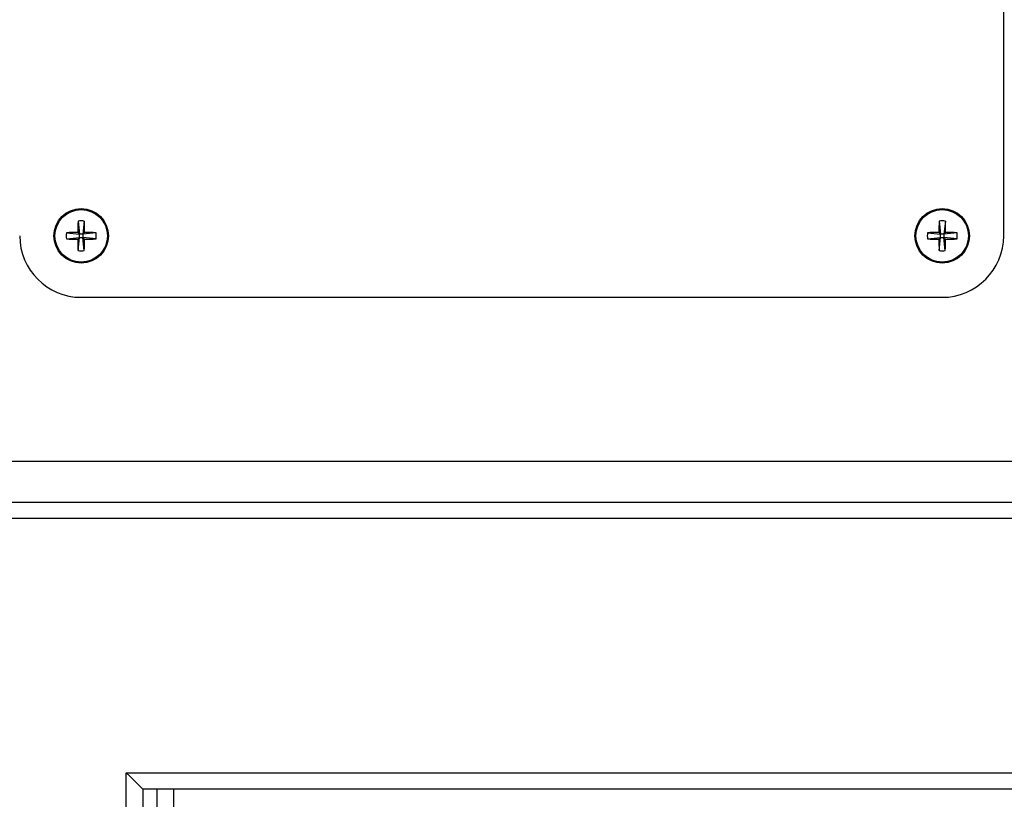
# Model space of a CAD drawing. Units: inches. Extents: x 0.3 to 10.6, y 0.4 to 8.2.
# Drawn here: x 4.3 to 4.4, y 4.3 to 4.4 of the extents above; entities that cross this region are included whole.
import ezdxf

# ---------------------------------------------------------------- set-up
doc = ezdxf.new("R2010")
doc.units = ezdxf.units.IN
doc.header["$MEASUREMENT"] = 0
doc.layers.add('DIMENSION', color=15, linetype='Continuous')
doc.styles.add('SLDTEXTSTYLE2', font='TXT', dxfattribs={"width": 0.75})
doc.dimstyles.new('SLDDIMSTYLE0', dxfattribs={"dimtxt": 0.0833333333, "dimasz": 0.08, "dimexe": 0, "dimexo": 0.0625, "dimgap": 0.0208333333, "dimtad": 0, "dimtih": 1, "dimtoh": 1, "dimdec": 6, "dimlfac": 52, "dimrnd": 1e-09, "dimzin": 12, "dimdsep": 46, "dimlunit": 5, "dimtxsty": 'SLDTEXTSTYLE2', "dimsah": 1, "dimcen": 0.09, "dimadec": 0, "dimazin": 3, "dimtfac": 1, "dimtdec": 3, "dimtofl": 0, "dimtmove": 0, "dimatfit": 3, "dimfxl": 1, "dimfrac": 2, "dimtolj": 1, "dimtzin": 12, "dimarcsym": 0})

# ---------------------------------------------------------------- blocks, each defined once
blk = doc.blocks.new('_D_3')
at = {"layer": 'DIMENSION', "color": 7}
for p, q in [((4.5713640151, 4.4198705038), (3.8439182546, 4.4198705038)), ((3.9064182546, 4.4198705038), (3.9064182546, 3.6916623931)), ((3.7495250543, 3.5493659198), (3.7495250543, 3.4368524293)), ((3.7495250543, 3.5493659198), (3.766405222, 3.5493659198)), ((4.063311455, 3.5493659198), (4.0464312873, 3.5493659198)), ((4.063311455, 3.5493659198), (4.063311455, 3.4368524293)), ((3.7495250543, 3.4368524293), (3.766405222, 3.4368524293)), ((4.063311455, 3.4368524293), (4.0464312873, 3.4368524293)), ((3.9064182546, 2.6987166577), (3.9064182546, 3.4269247684)), ((4.1290563228, 2.6987166577), (3.8439182546, 2.6987166577))]:
    blk.add_line(p, q, dxfattribs=at)
for points in [[(3.9064182546, 4.4198705038), (3.8914182546, 4.3398705038), (3.9214182546, 4.3398705038)], [(3.9064182546, 2.6987166577), (3.9214182546, 2.7787166577), (3.8914182546, 2.7787166577)]]:
    blk.add_solid(points, dxfattribs=at)
at = {"layer": 'DIMENSION', "color": 7, "char_height": 0.0833333333, "attachment_point": 1, "style": 'SLDTEXTSTYLE2'}
for s, insert in [('89 1/2"', (3.7264155348, 3.6667158878)), ('2273', (3.7832853897, 3.5343470755))]:
    blk.add_mtext(s, dxfattribs=dict(at, insert=insert))

msp = doc.modelspace()

# ---------------------------------------------------------------- linework, layer by layer
at = {"color": 7, "linetype": 'Continuous', "lineweight": 25}
for p, q in [((4.4050177928, 4.3790051179), (4.4050177928, 4.4991974323)), ((4.2964786734, 4.3807415635), (4.2966476314, 4.3792022469)), ((4.2972111859, 4.3807415156), (4.2970418668, 4.3792022216)), ((4.3974401327, 4.3807415635), (4.3976092712, 4.3792022469)), ((4.3981728258, 4.3807415156), (4.3980035067, 4.3792022216)), ((4.2951084164, 4.3793715491), (4.2966476314, 4.3792022469)), ((4.2964532213, 4.3793967332), (4.2966476314, 4.3792022469)), ((4.2966476314, 4.3788080171), (4.2966476314, 4.3792022469)), ((4.2970418668, 4.3792022216), (4.2966476314, 4.3792022469)), ((4.2970418668, 4.3792022216), (4.2972364574, 4.3793966824)), ((4.2985812624, 4.3793713206), (4.2970418668, 4.3792022216)), ((4.2970418668, 4.3792022216), (4.2970418668, 4.3788079918)), ((4.3960698757, 4.3793715491), (4.3976092712, 4.3792022469)), ((4.3974146807, 4.3793967332), (4.3976092712, 4.3792022469)), ((4.3976092712, 4.3788080171), (4.3976092712, 4.3792022469)), ((4.3980035067, 4.3792022216), (4.3976092712, 4.3792022469)), ((4.3980035067, 4.3792022216), (4.3981979167, 4.3793966824)), ((4.3995427217, 4.3793713206), (4.3980035067, 4.3792022216)), ((4.3980035067, 4.3792022216), (4.3980035067, 4.3788079918)), ((4.2951084164, 4.3786389181), (4.2966476314, 4.3788080171)), ((4.2966476314, 4.3788080171), (4.2964532213, 4.3786135563)), ((4.2964783123, 4.3772687231), (4.2966476314, 4.3788080171)), ((4.2966476314, 4.3788080171), (4.2970418668, 4.3788079918)), ((4.2972362769, 4.3786135055), (4.2970418668, 4.3788079918)), ((4.2985812624, 4.3786386896), (4.2970418668, 4.3788079918)), ((4.2972110054, 4.3772686752), (4.2970418668, 4.3788079918)), ((4.3960698757, 4.3786389181), (4.3976092712, 4.3788080171)), ((4.3976092712, 4.3788080171), (4.3974146807, 4.3786135563)), ((4.3974399522, 4.3772687231), (4.3976092712, 4.3788080171)), ((4.3976092712, 4.3788080171), (4.3980035067, 4.3788079918)), ((4.3981979167, 4.3786135055), (4.3980035067, 4.3788079918)), ((4.3995427217, 4.3786386896), (4.3980035067, 4.3788079918)), ((4.3981724647, 4.3772686752), (4.3980035067, 4.3788079918)), ((4.2968447491, 4.3717935815), (4.397806389, 4.3717935815)), ((4.2704024536, 4.3477551192), (4.6165563378, 4.3477551192)), ((4.3021331721, 4.3116974257), (4.3021331721, 4.3160243499)), ((4.3040563335, 4.3141012731), (4.3040563335, 4.3116974257)), ((4.6165563378, 4.3141012731), (4.3040563335, 4.3141012731)), ((4.3076620354, 4.3141012731), (4.3076620354, 4.3116974257))]:
    msp.add_line(p, q, dxfattribs=at)
at = {"color": 8, "linetype": 'Continuous', "lineweight": 25}
for p, q in [((4.2752101765, 4.3525628114), (4.6165563378, 4.3525628114)), ((4.6165563378, 4.3458320423), (4.2723256149, 4.3458320423)), ((4.3021331721, 4.3160243499), (4.6165563378, 4.3160243499)), ((4.3057390546, 4.3116974257), (4.3057390546, 4.3141012731))]:
    msp.add_line(p, q, dxfattribs=at)
at = {"color": 7, "linetype": 'Continuous', "lineweight": 25, "flags": 128}
msp.add_lwpolyline([(4.3021331721, 4.3160243499), (4.302508454, 4.3156491752), (4.3028691144, 4.3152884217), (4.3032016152, 4.3149559463), (4.30349314, 4.3146645286), (4.3037321362, 4.3144253688), (4.3039099393, 4.3142476588), (4.3040193288, 4.3141382242), (4.3040563335, 4.3141012731)], dxfattribs=at)
at = {"color": 7, "linetype": 'Continuous', "lineweight": 25}
for centre, radius in [((4.2968447844, 4.3790051192), 0.0031923076923074), ((4.2968447844, 4.3790051192), 0.0030764202121174), ((4.3978063228, 4.3790051192), 0.0031923076923083), ((4.3978063228, 4.3790051192), 0.0030764202121183)]:
    msp.add_circle(centre, radius, dxfattribs=at)
for centre, radius, start, end in [((4.3504840594, 4.3790468114), 0.0540319711546747, 178.2025813758, 179.6289386011), ((4.2968444228, 4.3729990101), 0.0077511873557163, 87.2879218122, 92.7045773542), ((4.2417407249, 4.3790264855), 0.0554969672702274, 0.3821988719, 1.7709009779), ((4.4522344537, 4.3790318802), 0.05482098718658, 178.2128463824, 179.6186735945), ((4.3978059722, 4.3729943439), 0.0077558526186148, 87.28888555, 92.7036154642), ((4.3433689185, 4.3790463705), 0.0548301173461303, 0.3660675908, 1.7716565552), ((4.3028458505, 4.3790052336), 0.0077461005241788, 177.2894537609, 182.7105462391), ((4.2967987452, 4.325027854), 0.0543699770857995, 90.3641199387, 91.7815773049), ((4.2968833223, 4.3250049601), 0.0543928686807495, 88.2111513563, 89.6280156631), ((4.2908438283, 4.3790050051), 0.0077461005234761, 357.2894537607, 2.7105462393), ((4.4038073098, 4.3790052336), 0.0077461005239144, 177.2894537608, 182.7105462392), ((4.397760692, 4.3250018253), 0.0543960083896629, 90.3644591193, 91.7812381243), ((4.3978450643, 4.3250199521), 0.0543778751578217, 88.2109560115, 89.6282110079), ((4.3918052876, 4.3790050051), 0.0077461005225073, 357.2894537604, 2.7105462397), ((4.2968447844, 4.3790051192), 0.0072115384615383, 180, 270), ((4.2968058151, 4.432976571), 0.0543641581067538, 268.2107772029, 269.6283898164), ((4.3504922945, 4.3789491303), 0.0540401150300425, 180.3557930433, 181.7819311027), ((4.2428172395, 4.3789634732), 0.0544201626749947, 358.2153585237, 359.6315371118), ((4.2968906649, 4.4329992079), 0.0543868005002036, 270.3641001532, 271.7813091833), ((4.3977678158, 4.4330052786), 0.0543928686757646, 268.2111513562, 269.6280156632), ((4.4508071082, 4.3789442289), 0.0533934514537696, 180.3548424421, 181.7982574078), ((4.3978063228, 4.3790051192), 0.0072115384615383, 270, 0), ((4.3441670787, 4.3789634273), 0.0540319711545503, 358.2025813758, 359.6289386011), ((4.3978523929, 4.4329823847), 0.0543699770803526, 270.3641199386, 271.781577305), ((4.2968451658, 4.3850150523), 0.0077550110797487, 267.2885915402, 272.7039094742), ((4.3978067153, 4.3850120811), 0.0077520389759444, 267.2882195643, 272.7042796021)]:
    msp.add_arc(centre, radius, start, end, dxfattribs=at)

# ---------------------------------------------------------------- dimensions: what is measured, and where the dimension line sits
at = {"layer": 'DIMENSION', "color": 7}
dim = msp.add_linear_dim(base=(3.9064182546, 2.6987166577), p1=(4.6213640151, 4.4198705038), p2=(4.1790563228, 2.6987166577), angle=90, dimstyle='SLDDIMSTYLE0', dxfattribs=at)
dim.commit()
dim.dimension.update_dxf_attribs({"geometry": '_D_3', "text_midpoint": (3.9064182546, 3.5592935807), "dimtype": 160})

doc.saveas('drawing.dxf')
